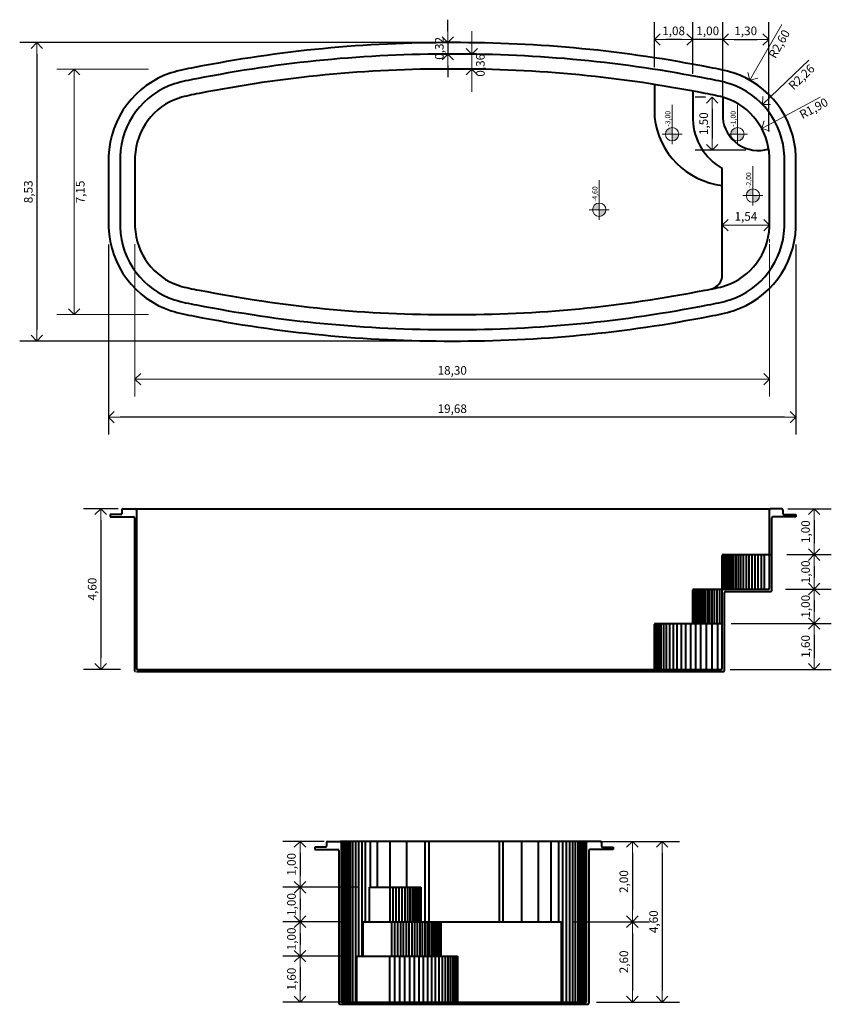
# Model space of a CAD drawing. Units: millimetres. Extents: x 1190.4 to 1224.3, y 326.4 to 335.9.
# Drawn here: x 1206.7 to 1213.8, y 326.4 to 335 of the extents above; entities that cross this region are included whole.
import ezdxf

# ---------------------------------------------------------------- set-up
doc = ezdxf.new("R2010")
doc.units = ezdxf.units.MM
doc.layers.get('Defpoints').update_dxf_attribs({"lineweight": 20})
for name, color, linetype, lineweight in [('cotas', 20, 'Continuous', 20), ('NIVEL', 7, 'Continuous', 20), ('Piscina', 4, 'Continuous', 40)]:
    doc.layers.add(name, color=color, linetype=linetype, lineweight=lineweight)
doc.styles.add('80CL', font='simplex.shx', dxfattribs={"height": 0.075})
doc.dimstyles.new('Leandro', dxfattribs={"dimtxt": 0.12, "dimasz": 0.1, "dimexe": 0.15, "dimexo": 0.15, "dimgap": 0.03, "dimtad": 1, "dimzin": 1, "dimdsep": 46, "dimtxsty": '80CL', "dimblk": 'OPEN90', "dimcen": 0, "dimdle": 0.15, "dimclrd": 1, "dimclre": 1, "dimclrt": 3, "dimadec": 0, "dimazin": 0, "dimtfac": 1, "dimtix": 1, "dimtmove": 2, "dimatfit": 3, "dimldrblk": 'OPEN90', "dimfxl": 1, "dimtolj": 1, "dimtzin": 0, "dimarcsym": 0})

# ---------------------------------------------------------------- blocks, each defined once
blk = doc.blocks.new('_OPEN90')
at = {"color": 0, "linetype": 'ByBlock'}
for p, q in [((0, 0), (-1, 0)), ((-0.5, 0.5), (0, 0)), ((0, 0), (-0.5, -0.5))]:
    blk.add_line(p, q, dxfattribs=at)
blk = doc.blocks.new('*D338')
at = {"layer": 'cotas', "color": 1, "lineweight": -2, "transparency": 16777216}
for p, q in [((1207.503, 333.0435), (1207.503, 331.3883)), ((1213.4982, 333.0435), (1213.4982, 331.3883)), ((1213.3982, 331.5383), (1207.603, 331.5383))]:
    blk.add_line(p, q, dxfattribs=at)
at = {"layer": 'Defpoints', "color": 0, "transparency": 16777216}
for p in [(1207.503, 333.1935), (1213.4982, 333.1935), (1207.503, 331.5383)]:
    blk.add_point(p, dxfattribs=at)
at = {"layer": 'cotas', "color": 1, "lineweight": -2, "transparency": 16777216, "xscale": 0.1, "yscale": 0.1, "zscale": 0.1, "rotation": 180}
blk.add_blockref('_OPEN90', (1207.503, 331.5383), dxfattribs=at)
at = {"layer": 'cotas', "color": 1, "lineweight": -2, "transparency": 16777216, "xscale": 0.1, "yscale": 0.1, "zscale": 0.1}
blk.add_blockref('_OPEN90', (1213.4982, 331.5383), dxfattribs=at)
at = {"layer": 'cotas', "color": 3, "transparency": 16777216, "insert": (1210.5006, 331.6129), "char_height": 0.075, "attachment_point": 5, "style": '80CL'}
blk.add_mtext('\\A1;19,68', dxfattribs=at)
blk = doc.blocks.new('*D339')
at = {"layer": 'cotas', "color": 1, "lineweight": -2, "transparency": 16777216}
for p, q in [((1210.4625, 334.904), (1210.4625, 335.004)), ((1210.3506, 334.804), (1210.3125, 334.804)), ((1210.4625, 334.804), (1210.4625, 334.704)), ((1210.3503, 334.704), (1210.3125, 334.704)), ((1210.4625, 334.604), (1210.4625, 334.504))]:
    blk.add_line(p, q, dxfattribs=at)
at = {"layer": 'Defpoints', "color": 0, "transparency": 16777216}
for p in [(1210.5006, 334.804), (1210.4625, 334.704), (1210.5003, 334.704)]:
    blk.add_point(p, dxfattribs=at)
at = {"layer": 'cotas', "color": 1, "lineweight": -2, "transparency": 16777216, "xscale": 0.1, "yscale": 0.1, "zscale": 0.1}
for p, rotation in [((1210.4625, 334.804), 270), ((1210.4625, 334.704), 90)]:
    blk.add_blockref('_OPEN90', p, dxfattribs=dict(at, rotation=rotation))
at = {"layer": 'cotas', "color": 3, "transparency": 16777216, "insert": (1210.3879, 334.754), "char_height": 0.075, "attachment_point": 5, "rotation": 90, "style": '80CL'}
blk.add_mtext('\\A1;0,32', dxfattribs=at)
blk = doc.blocks.new('*D340')
at = {"layer": 'cotas', "color": 1, "lineweight": -2, "transparency": 16777216}
for p, q in [((1210.3506, 334.804), (1206.7273, 334.804)), ((1206.8773, 334.704), (1206.8773, 332.303)), ((1210.3506, 332.203), (1206.7273, 332.203))]:
    blk.add_line(p, q, dxfattribs=at)
at = {"layer": 'Defpoints', "color": 0, "transparency": 16777216}
for p in [(1210.5006, 334.804), (1206.8773, 332.203), (1210.5006, 332.203)]:
    blk.add_point(p, dxfattribs=at)
at = {"layer": 'cotas', "color": 1, "lineweight": -2, "transparency": 16777216, "xscale": 0.1, "yscale": 0.1, "zscale": 0.1}
for p, rotation in [((1206.8773, 334.804), 90), ((1206.8773, 332.203), 270)]:
    blk.add_blockref('_OPEN90', p, dxfattribs=dict(at, rotation=rotation))
at = {"layer": 'cotas', "color": 3, "transparency": 16777216, "insert": (1206.8027, 333.5035), "char_height": 0.075, "attachment_point": 5, "rotation": 90, "style": '80CL'}
blk.add_mtext('\\A1;8,53', dxfattribs=at)
blk = doc.blocks.new('*D371')
at = {"layer": 'cotas', "color": 1, "lineweight": -2, "transparency": 16777216}
for p, q in [((1213.4282, 330.7407), (1213.8075, 330.7407)), ((1213.6575, 330.6407), (1213.6575, 330.4407)), ((1213.4182, 330.3407), (1213.8075, 330.3407))]:
    blk.add_line(p, q, dxfattribs=at)
at = {"layer": 'Defpoints', "color": 0, "transparency": 16777216}
for p in [(1213.2782, 330.7407), (1213.2682, 330.3407), (1213.6575, 330.3407)]:
    blk.add_point(p, dxfattribs=at)
at = {"layer": 'cotas', "color": 1, "lineweight": -2, "transparency": 16777216, "xscale": 0.1, "yscale": 0.1, "zscale": 0.1}
for p, rotation in [((1213.6575, 330.7407), 90), ((1213.6575, 330.3407), 270)]:
    blk.add_blockref('_OPEN90', p, dxfattribs=dict(at, rotation=rotation))
at = {"layer": 'cotas', "color": 3, "transparency": 16777216, "insert": (1213.5829, 330.5407), "char_height": 0.075, "attachment_point": 5, "rotation": 90, "style": '80CL'}
blk.add_mtext('\\A1;1,00', dxfattribs=at)
blk = doc.blocks.new('*D372')
at = {"layer": 'cotas', "color": 1, "lineweight": -2, "transparency": 16777216}
for p, q in [((1213.4182, 330.3407), (1213.8075, 330.3407)), ((1213.6575, 330.2407), (1213.6575, 330.1407)), ((1213.4082, 330.0407), (1213.8075, 330.0407))]:
    blk.add_line(p, q, dxfattribs=at)
at = {"layer": 'Defpoints', "color": 0, "transparency": 16777216}
for p in [(1213.2682, 330.3407), (1213.2582, 330.0407), (1213.6575, 330.0407)]:
    blk.add_point(p, dxfattribs=at)
at = {"layer": 'cotas', "color": 1, "lineweight": -2, "transparency": 16777216, "xscale": 0.1, "yscale": 0.1, "zscale": 0.1}
for p, rotation in [((1213.6575, 330.3407), 90), ((1213.6575, 330.0407), 270)]:
    blk.add_blockref('_OPEN90', p, dxfattribs=dict(at, rotation=rotation))
at = {"layer": 'cotas', "color": 3, "transparency": 16777216, "insert": (1213.5829, 330.1907), "char_height": 0.075, "attachment_point": 5, "rotation": 90, "style": '80CL'}
blk.add_mtext('\\A1;1,00', dxfattribs=at)
blk = doc.blocks.new('*D373')
at = {"layer": 'cotas', "color": 1, "lineweight": -2, "transparency": 16777216}
for p, q in [((1213.4082, 330.0407), (1213.8075, 330.0407)), ((1213.6575, 329.9407), (1213.6575, 329.8407)), ((1212.9343, 329.7407), (1213.8075, 329.7407))]:
    blk.add_line(p, q, dxfattribs=at)
at = {"layer": 'Defpoints', "color": 0, "transparency": 16777216}
for p in [(1213.2582, 330.0407), (1212.7843, 329.7407), (1213.6575, 329.7407)]:
    blk.add_point(p, dxfattribs=at)
at = {"layer": 'cotas', "color": 1, "lineweight": -2, "transparency": 16777216, "xscale": 0.1, "yscale": 0.1, "zscale": 0.1}
for p, rotation in [((1213.6575, 330.0407), 90), ((1213.6575, 329.7407), 270)]:
    blk.add_blockref('_OPEN90', p, dxfattribs=dict(at, rotation=rotation))
at = {"layer": 'cotas', "color": 3, "transparency": 16777216, "insert": (1213.5829, 329.8907), "char_height": 0.075, "attachment_point": 5, "rotation": 90, "style": '80CL'}
blk.add_mtext('\\A1;1,00', dxfattribs=at)
blk = doc.blocks.new('*D374')
at = {"layer": 'cotas', "color": 1, "lineweight": -2, "transparency": 16777216}
for p, q in [((1212.9343, 329.7407), (1213.8075, 329.7407)), ((1213.6575, 329.6407), (1213.6575, 329.4407)), ((1212.9243, 329.3407), (1213.8075, 329.3407))]:
    blk.add_line(p, q, dxfattribs=at)
at = {"layer": 'Defpoints', "color": 0, "transparency": 16777216}
for p in [(1212.7843, 329.7407), (1212.7743, 329.3407), (1213.6575, 329.3407)]:
    blk.add_point(p, dxfattribs=at)
at = {"layer": 'cotas', "color": 1, "lineweight": -2, "transparency": 16777216, "xscale": 0.1, "yscale": 0.1, "zscale": 0.1}
for p, rotation in [((1213.6575, 329.7407), 90), ((1213.6575, 329.3407), 270)]:
    blk.add_blockref('_OPEN90', p, dxfattribs=dict(at, rotation=rotation))
at = {"layer": 'cotas', "color": 3, "transparency": 16777216, "insert": (1213.5829, 329.5407), "char_height": 0.075, "attachment_point": 5, "rotation": 90, "style": '80CL'}
blk.add_mtext('\\A1;1,60', dxfattribs=at)
blk = doc.blocks.new('*D383')
at = {"layer": 'cotas', "color": 1, "lineweight": -2, "transparency": 16777216}
for p, q in [((1207.5875, 330.7407), (1207.2843, 330.7407)), ((1207.4343, 330.6407), (1207.4343, 329.4407)), ((1207.6075, 329.3407), (1207.2843, 329.3407))]:
    blk.add_line(p, q, dxfattribs=at)
at = {"layer": 'Defpoints', "color": 0, "transparency": 16777216}
for p in [(1207.7375, 330.7407), (1207.4343, 329.3407), (1207.7575, 329.3407)]:
    blk.add_point(p, dxfattribs=at)
at = {"layer": 'cotas', "color": 1, "lineweight": -2, "transparency": 16777216, "xscale": 0.1, "yscale": 0.1, "zscale": 0.1}
for p, rotation in [((1207.4343, 330.7407), 90), ((1207.4343, 329.3407), 270)]:
    blk.add_blockref('_OPEN90', p, dxfattribs=dict(at, rotation=rotation))
at = {"layer": 'cotas', "color": 3, "transparency": 16777216, "insert": (1207.3597, 330.0407), "char_height": 0.075, "attachment_point": 5, "rotation": 90, "style": '80CL'}
blk.add_mtext('\\A1;4,60', dxfattribs=at)
blk = doc.blocks.new('*D386')
at = {"layer": 'cotas', "color": 1, "lineweight": -2, "transparency": 16777216}
for p, q in [((1209.3825, 327.8408), (1209.0228, 327.8408)), ((1209.1728, 327.7408), (1209.1728, 327.5408)), ((1209.6768, 327.4408), (1209.0228, 327.4408))]:
    blk.add_line(p, q, dxfattribs=at)
at = {"layer": 'Defpoints', "color": 0, "transparency": 16777216}
for p in [(1209.5325, 327.8408), (1209.1728, 327.4408), (1209.8268, 327.4408)]:
    blk.add_point(p, dxfattribs=at)
at = {"layer": 'cotas', "color": 1, "lineweight": -2, "transparency": 16777216, "xscale": 0.1, "yscale": 0.1, "zscale": 0.1}
for p, rotation in [((1209.1728, 327.8408), 90), ((1209.1728, 327.4408), 270)]:
    blk.add_blockref('_OPEN90', p, dxfattribs=dict(at, rotation=rotation))
at = {"layer": 'cotas', "color": 3, "transparency": 16777216, "insert": (1209.0981, 327.6408), "char_height": 0.075, "attachment_point": 5, "rotation": 90, "style": '80CL'}
blk.add_mtext('\\A1;1,00', dxfattribs=at)
blk = doc.blocks.new('*D387')
at = {"layer": 'cotas', "color": 1, "lineweight": -2, "transparency": 16777216}
for p, q in [((1209.6768, 327.4408), (1209.0228, 327.4408)), ((1209.1728, 327.3408), (1209.1728, 327.2408)), ((1209.6136, 327.1408), (1209.0228, 327.1408))]:
    blk.add_line(p, q, dxfattribs=at)
at = {"layer": 'Defpoints', "color": 0, "transparency": 16777216}
for p in [(1209.8268, 327.4408), (1209.1728, 327.1408), (1209.7636, 327.1408)]:
    blk.add_point(p, dxfattribs=at)
at = {"layer": 'cotas', "color": 1, "lineweight": -2, "transparency": 16777216, "xscale": 0.1, "yscale": 0.1, "zscale": 0.1}
for p, rotation in [((1209.1728, 327.4408), 90), ((1209.1728, 327.1408), 270)]:
    blk.add_blockref('_OPEN90', p, dxfattribs=dict(at, rotation=rotation))
at = {"layer": 'cotas', "color": 3, "transparency": 16777216, "insert": (1209.0981, 327.2908), "char_height": 0.075, "attachment_point": 5, "rotation": 90, "style": '80CL'}
blk.add_mtext('\\A1;1,00', dxfattribs=at)
blk = doc.blocks.new('*D388')
at = {"layer": 'cotas', "color": 1, "lineweight": -2, "transparency": 16777216}
for p, q in [((1209.6136, 327.1408), (1209.0228, 327.1408)), ((1209.1728, 327.0408), (1209.1728, 326.9408)), ((1209.6136, 326.8408), (1209.0228, 326.8408))]:
    blk.add_line(p, q, dxfattribs=at)
at = {"layer": 'Defpoints', "color": 0, "transparency": 16777216}
for p in [(1209.7636, 327.1408), (1209.1728, 326.8408), (1209.7636, 326.8408)]:
    blk.add_point(p, dxfattribs=at)
at = {"layer": 'cotas', "color": 1, "lineweight": -2, "transparency": 16777216, "xscale": 0.1, "yscale": 0.1, "zscale": 0.1}
for p, rotation in [((1209.1728, 327.1408), 90), ((1209.1728, 326.8408), 270)]:
    blk.add_blockref('_OPEN90', p, dxfattribs=dict(at, rotation=rotation))
at = {"layer": 'cotas', "color": 3, "transparency": 16777216, "insert": (1209.0981, 326.9908), "char_height": 0.075, "attachment_point": 5, "rotation": 90, "style": '80CL'}
blk.add_mtext('\\A1;1,00', dxfattribs=at)
blk = doc.blocks.new('*D389')
at = {"layer": 'cotas', "color": 1, "lineweight": -2, "transparency": 16777216}
for p, q in [((1209.6136, 326.8408), (1209.0228, 326.8408)), ((1209.1728, 326.7408), (1209.1728, 326.5408)), ((1209.5449, 326.4408), (1209.0228, 326.4408))]:
    blk.add_line(p, q, dxfattribs=at)
at = {"layer": 'Defpoints', "color": 0, "transparency": 16777216}
for p in [(1209.7636, 326.8408), (1209.1728, 326.4408), (1209.6949, 326.4408)]:
    blk.add_point(p, dxfattribs=at)
at = {"layer": 'cotas', "color": 1, "lineweight": -2, "transparency": 16777216, "xscale": 0.1, "yscale": 0.1, "zscale": 0.1}
for p, rotation in [((1209.1728, 326.8408), 90), ((1209.1728, 326.4408), 270)]:
    blk.add_blockref('_OPEN90', p, dxfattribs=dict(at, rotation=rotation))
at = {"layer": 'cotas', "color": 3, "transparency": 16777216, "insert": (1209.0981, 326.6408), "char_height": 0.075, "attachment_point": 5, "rotation": 90, "style": '80CL'}
blk.add_mtext('\\A1;1,60', dxfattribs=at)
blk = doc.blocks.new('*D399')
at = {"layer": 'cotas', "color": 1, "lineweight": -2, "transparency": 16777216}
for p, q in [((1211.8883, 327.8408), (1212.222, 327.8408)), ((1212.072, 327.7408), (1212.072, 327.2408)), ((1211.5606, 327.1408), (1212.222, 327.1408))]:
    blk.add_line(p, q, dxfattribs=at)
at = {"layer": 'Defpoints', "color": 0, "transparency": 16777216}
for p in [(1211.7383, 327.8408), (1211.4106, 327.1408), (1212.072, 327.1408)]:
    blk.add_point(p, dxfattribs=at)
at = {"layer": 'cotas', "color": 1, "lineweight": -2, "transparency": 16777216, "xscale": 0.1, "yscale": 0.1, "zscale": 0.1}
for p, rotation in [((1212.072, 327.8408), 90), ((1212.072, 327.1408), 270)]:
    blk.add_blockref('_OPEN90', p, dxfattribs=dict(at, rotation=rotation))
at = {"layer": 'cotas', "color": 3, "transparency": 16777216, "insert": (1211.9973, 327.4908), "char_height": 0.075, "attachment_point": 5, "rotation": 90, "style": '80CL'}
blk.add_mtext('\\A1;2,00', dxfattribs=at)
blk = doc.blocks.new('*D400')
at = {"layer": 'cotas', "color": 1, "lineweight": -2, "transparency": 16777216}
for p, q in [((1211.5606, 327.1408), (1212.222, 327.1408)), ((1212.072, 327.0408), (1212.072, 326.5408)), ((1211.7881, 326.4408), (1212.222, 326.4408))]:
    blk.add_line(p, q, dxfattribs=at)
at = {"layer": 'Defpoints', "color": 0, "transparency": 16777216}
for p in [(1211.4106, 327.1408), (1211.6381, 326.4408), (1212.072, 326.4408)]:
    blk.add_point(p, dxfattribs=at)
at = {"layer": 'cotas', "color": 1, "lineweight": -2, "transparency": 16777216, "xscale": 0.1, "yscale": 0.1, "zscale": 0.1}
for p, rotation in [((1212.072, 327.1408), 90), ((1212.072, 326.4408), 270)]:
    blk.add_blockref('_OPEN90', p, dxfattribs=dict(at, rotation=rotation))
at = {"layer": 'cotas', "color": 3, "transparency": 16777216, "insert": (1211.9973, 326.7908), "char_height": 0.075, "attachment_point": 5, "rotation": 90, "style": '80CL'}
blk.add_mtext('\\A1;2,60', dxfattribs=at)
blk = doc.blocks.new('*D398')
at = {"layer": 'cotas', "color": 1, "lineweight": -2, "transparency": 16777216}
for p, q in [((1211.7597, 327.8408), (1212.4819, 327.8408)), ((1212.3319, 327.7408), (1212.3319, 326.5408)), ((1211.7597, 326.4408), (1212.4819, 326.4408))]:
    blk.add_line(p, q, dxfattribs=at)
at = {"layer": 'Defpoints', "color": 0, "transparency": 16777216}
for p in [(1211.6097, 327.8408), (1211.6097, 326.4408), (1212.3319, 326.4408)]:
    blk.add_point(p, dxfattribs=at)
at = {"layer": 'cotas', "color": 1, "lineweight": -2, "transparency": 16777216, "xscale": 0.1, "yscale": 0.1, "zscale": 0.1}
for p, rotation in [((1212.3319, 327.8408), 90), ((1212.3319, 326.4408), 270)]:
    blk.add_blockref('_OPEN90', p, dxfattribs=dict(at, rotation=rotation))
at = {"layer": 'cotas', "color": 3, "transparency": 16777216, "insert": (1212.2573, 327.1408), "char_height": 0.075, "attachment_point": 5, "rotation": 90, "style": '80CL'}
blk.add_mtext('\\A1;4,60', dxfattribs=at)
blk = doc.blocks.new('*D418')
at = {"layer": 'cotas', "color": 1, "lineweight": -2, "transparency": 16777216}
for p, q in [((1212.8605, 334.2458), (1212.8605, 334.9821)), ((1213.2612, 334.0284), (1213.2612, 334.9821)), ((1212.9605, 334.8321), (1213.1612, 334.8321))]:
    blk.add_line(p, q, dxfattribs=at)
at = {"layer": 'Defpoints', "color": 0, "transparency": 16777216}
for p in [(1213.2612, 334.8321), (1212.8605, 334.0958), (1213.2612, 333.8784)]:
    blk.add_point(p, dxfattribs=at)
at = {"layer": 'cotas', "color": 1, "lineweight": -2, "transparency": 16777216, "xscale": 0.1, "yscale": 0.1, "zscale": 0.1, "rotation": 180}
blk.add_blockref('_OPEN90', (1212.8605, 334.8321), dxfattribs=at)
at = {"layer": 'cotas', "color": 1, "lineweight": -2, "transparency": 16777216, "xscale": 0.1, "yscale": 0.1, "zscale": 0.1}
blk.add_blockref('_OPEN90', (1213.2612, 334.8321), dxfattribs=at)
at = {"layer": 'cotas', "color": 3, "transparency": 16777216, "insert": (1213.0608, 334.9067), "char_height": 0.075, "attachment_point": 5, "style": '80CL'}
blk.add_mtext('\\A1;1,30', dxfattribs=at)
blk = doc.blocks.new('*D416')
at = {"layer": 'cotas', "color": 1, "lineweight": -2, "transparency": 16777216}
for p, q in [((1212.5985, 334.5317), (1212.5985, 334.9821)), ((1212.8605, 334.4778), (1212.8605, 334.9821)), ((1212.4985, 334.8321), (1212.3985, 334.8321)), ((1212.8605, 334.8321), (1212.5985, 334.8321)), ((1212.9605, 334.8321), (1213.0605, 334.8321))]:
    blk.add_line(p, q, dxfattribs=at)
at = {"layer": 'Defpoints', "color": 0, "transparency": 16777216}
for p in [(1212.5985, 334.8321), (1212.5985, 334.3817), (1212.8605, 334.3278)]:
    blk.add_point(p, dxfattribs=at)
at = {"layer": 'cotas', "color": 1, "lineweight": -2, "transparency": 16777216, "xscale": 0.1, "yscale": 0.1, "zscale": 0.1}
blk.add_blockref('_OPEN90', (1212.5985, 334.8321), dxfattribs=at)
at = {"layer": 'cotas', "color": 1, "lineweight": -2, "transparency": 16777216, "xscale": 0.1, "yscale": 0.1, "zscale": 0.1, "rotation": 180}
blk.add_blockref('_OPEN90', (1212.8605, 334.8321), dxfattribs=at)
at = {"layer": 'cotas', "color": 3, "transparency": 16777216, "insert": (1212.7295, 334.9067), "char_height": 0.075, "attachment_point": 5, "style": '80CL'}
blk.add_mtext('\\A1;1,00', dxfattribs=at)
blk = doc.blocks.new('*D417')
at = {"layer": 'cotas', "color": 1, "lineweight": -2, "transparency": 16777216}
for p, q in [((1212.265, 334.5893), (1212.265, 334.9821)), ((1212.5985, 334.5317), (1212.5985, 334.9821)), ((1212.4985, 334.8321), (1212.365, 334.8321))]:
    blk.add_line(p, q, dxfattribs=at)
at = {"layer": 'Defpoints', "color": 0, "transparency": 16777216}
for p in [(1212.265, 334.8321), (1212.265, 334.4393), (1212.5985, 334.3817)]:
    blk.add_point(p, dxfattribs=at)
at = {"layer": 'cotas', "color": 1, "lineweight": -2, "transparency": 16777216, "xscale": 0.1, "yscale": 0.1, "zscale": 0.1, "rotation": 180}
blk.add_blockref('_OPEN90', (1212.265, 334.8321), dxfattribs=at)
at = {"layer": 'cotas', "color": 1, "lineweight": -2, "transparency": 16777216, "xscale": 0.1, "yscale": 0.1, "zscale": 0.1}
blk.add_blockref('_OPEN90', (1212.5985, 334.8321), dxfattribs=at)
at = {"layer": 'cotas', "color": 3, "transparency": 16777216, "insert": (1212.4318, 334.9067), "char_height": 0.075, "attachment_point": 5, "style": '80CL'}
blk.add_mtext('\\A1;1,08', dxfattribs=at)
blk = doc.blocks.new('*D415')
at = {"layer": 'cotas', "color": 1, "lineweight": -2, "transparency": 16777216}
for p, q in [((1212.7105, 334.3278), (1212.6186, 334.3278)), ((1212.7686, 334.2278), (1212.7686, 333.9671)), ((1213.0606, 333.8671), (1212.6186, 333.8671))]:
    blk.add_line(p, q, dxfattribs=at)
at = {"layer": 'Defpoints', "color": 0, "transparency": 16777216}
for p in [(1212.8605, 334.3278), (1212.7686, 333.8671), (1213.2106, 333.8671)]:
    blk.add_point(p, dxfattribs=at)
at = {"layer": 'cotas', "color": 1, "lineweight": -2, "transparency": 16777216, "xscale": 0.1, "yscale": 0.1, "zscale": 0.1}
for p, rotation in [((1212.7686, 334.3278), 90), ((1212.7686, 333.8671), 270)]:
    blk.add_blockref('_OPEN90', p, dxfattribs=dict(at, rotation=rotation))
at = {"layer": 'cotas', "color": 3, "transparency": 16777216, "insert": (1212.694, 334.0975), "char_height": 0.075, "attachment_point": 5, "rotation": 90, "style": '80CL'}
blk.add_mtext('\\A1;1,50', dxfattribs=at)

msp = doc.modelspace()

# ---------------------------------------------------------------- hatches: boundary and pattern name
at = {"layer": 'NIVEL'}
h = msp.add_hatch(color=256, dxfattribs=at)
h.paths.add_polyline_path([(1212.3601, 334.0056), (1212.4186, 334.0056), (1212.4186, 334.064, 0.414214)])
h.paths.add_polyline_path([(1212.4186, 334.0056), (1212.4186, 333.9472, 0.414214), (1212.477, 334.0056)])
h = msp.add_hatch(color=256, dxfattribs=at)
h.paths.add_polyline_path([(1212.9301, 334.0056), (1212.9885, 334.0056), (1212.9885, 334.064, 0.414214)])
h.paths.add_polyline_path([(1212.9885, 334.0056), (1212.9885, 333.9472, 0.414214), (1213.047, 334.0056)])
h = msp.add_hatch(color=256, dxfattribs=at)
h.paths.add_polyline_path([(1213.0652, 333.4706), (1213.1237, 333.4706), (1213.1237, 333.529, 0.414214)])
h.paths.add_polyline_path([(1213.1237, 333.4706), (1213.1237, 333.4122, 0.414214), (1213.1821, 333.4706)])
h = msp.add_hatch(color=256, dxfattribs=at)
h.paths.add_polyline_path([(1211.7246, 333.3476), (1211.7831, 333.3476), (1211.7831, 333.4061, 0.414214)])
h.paths.add_polyline_path([(1211.7831, 333.3476), (1211.7831, 333.2892, 0.414214), (1211.8415, 333.3476)])

# ---------------------------------------------------------------- linework, layer by layer
at = {"layer": 'cotas', "color": 1}
for p, q in [((1213.3747, 334.9629), (1213.1472, 334.5632)), ((1210.671, 334.804), (1210.671, 334.904)), ((1210.6506, 334.704), (1210.821, 334.704)), ((1210.671, 334.704), (1210.671, 334.574)), ((1213.6127, 334.6514), (1213.2797, 334.334)), ((1207.8506, 334.574), (1207.0528, 334.574)), ((1210.651, 334.574), (1210.821, 334.574)), ((1207.2028, 334.474), (1207.2028, 332.533)), ((1210.671, 334.474), (1210.671, 334.374)), ((1213.7095, 334.3301), (1213.2887, 334.1024)), ((1212.9567, 333.212), (1213.1682, 333.212)), ((1207.733, 333.0477), (1207.733, 331.7196)), ((1212.8567, 333.092), (1212.8567, 333.062)), ((1213.2682, 333.092), (1213.2682, 333.062)), ((1213.2682, 333.0477), (1213.2682, 331.7196)), ((1207.8506, 332.433), (1207.0528, 332.433)), ((1213.1682, 331.8696), (1207.833, 331.8696))]:
    msp.add_line(p, q, dxfattribs=at)
at = {"layer": 'NIVEL'}
for p, q in [((1212.4186, 334.0933), (1212.4186, 334.2631)), ((1212.9885, 334.0933), (1212.9885, 334.2631)), ((1212.4186, 334.0056), (1212.4186, 334.0933)), ((1212.9885, 334.0056), (1212.9885, 334.0933)), ((1212.4186, 334.0056), (1212.3309, 334.0056)), ((1212.4186, 334.0056), (1212.5062, 334.0056)), ((1212.4186, 334.0056), (1212.4186, 333.9179)), ((1212.9885, 334.0056), (1212.9009, 334.0056)), ((1212.9885, 334.0056), (1213.0762, 334.0056)), ((1212.9885, 334.0056), (1212.9885, 333.9179)), ((1213.1237, 333.5583), (1213.1237, 333.7281)), ((1211.7831, 333.4353), (1211.7831, 333.6051)), ((1213.1237, 333.4706), (1213.1237, 333.5583)), ((1213.1237, 333.4706), (1213.036, 333.4706)), ((1213.1237, 333.4706), (1213.2113, 333.4706)), ((1213.1237, 333.4706), (1213.1237, 333.3829)), ((1211.7831, 333.3476), (1211.7831, 333.4353)), ((1211.7831, 333.3476), (1211.6954, 333.3476)), ((1211.7831, 333.3476), (1211.8707, 333.3476)), ((1211.7831, 333.3476), (1211.7831, 333.26))]:
    msp.add_line(p, q, dxfattribs=at)
for centre in [(1212.4186, 334.0056), (1212.9885, 334.0056), (1213.1237, 333.4706), (1211.7831, 333.3476)]:
    msp.add_circle(centre, 0.0584, dxfattribs=at)
at = {"layer": 'Piscina'}
for p, q in [((1212.8567, 332.7785), (1212.8567, 333.7056)), ((1207.6177, 330.7307), (1207.6177, 330.7007)), ((1207.6277, 330.7407), (1207.7377, 330.7407)), ((1207.7377, 330.7407), (1213.2782, 330.7407)), ((1207.7477, 330.7307), (1207.7477, 329.3507)), ((1213.2682, 330.0507), (1213.2682, 330.7307)), ((1213.3735, 330.7407), (1213.2782, 330.7407)), ((1213.3835, 330.7307), (1213.3835, 330.7007)), ((1207.6077, 330.6907), (1207.5175, 330.6907)), ((1207.5175, 330.6907), (1207.5175, 330.6707)), ((1207.5177, 330.6707), (1207.7177, 330.6707)), ((1207.7277, 330.6607), (1207.7277, 329.3307)), ((1213.2882, 330.0307), (1213.2882, 330.6607)), ((1213.4982, 330.6707), (1213.2982, 330.6707)), ((1213.3935, 330.6907), (1213.4982, 330.6907)), ((1213.4982, 330.6907), (1213.4982, 330.6707)), ((1212.8567, 330.0407), (1212.8567, 330.3307)), ((1212.8599, 330.338), (1212.8599, 330.0407)), ((1212.8652, 330.3405), (1212.8652, 330.0405)), ((1212.8667, 330.3407), (1213.283, 330.3407)), ((1212.8724, 330.3407), (1212.8724, 330.0407)), ((1212.8815, 330.3407), (1212.8815, 330.0407)), ((1212.8926, 330.3407), (1212.8926, 330.0407)), ((1212.9054, 330.3407), (1212.9054, 330.0407)), ((1212.92, 330.3407), (1212.92, 330.0407)), ((1212.9363, 330.3407), (1212.9363, 330.0407)), ((1212.9541, 330.3407), (1212.9541, 330.0407)), ((1212.9735, 330.3407), (1212.9735, 330.0407)), ((1212.9942, 330.3407), (1212.9942, 330.0407)), ((1213.0162, 330.3407), (1213.0162, 330.0407)), ((1213.0393, 330.3407), (1213.0393, 330.0407)), ((1213.0634, 330.3407), (1213.0634, 330.0407)), ((1213.0884, 330.3407), (1213.0884, 330.0407)), ((1213.1142, 330.3407), (1213.1142, 330.0407)), ((1213.1405, 330.3407), (1213.1405, 330.0407)), ((1213.1673, 330.3407), (1213.1673, 330.0407)), ((1213.1944, 330.3407), (1213.1944, 330.0407)), ((1213.2217, 330.3407), (1213.2217, 330.0407)), ((1212.5985, 329.7407), (1212.5985, 330.0307)), ((1212.603, 330.039), (1212.603, 329.7407)), ((1212.603, 330.039), (1212.603, 329.7407)), ((1212.6077, 330.0407), (1212.6077, 329.7407)), ((1212.6077, 330.0407), (1212.6077, 329.7407)), ((1212.6085, 330.0407), (1212.8683, 330.0407)), ((1212.6141, 330.0407), (1212.6141, 329.7407)), ((1212.6141, 330.0407), (1212.6141, 329.7407)), ((1212.6207, 330.0407), (1212.6207, 329.7407)), ((1212.6289, 330.0407), (1212.6289, 329.7407)), ((1212.6386, 330.0407), (1212.6386, 329.7407)), ((1212.6497, 330.0407), (1212.6497, 329.7407)), ((1212.6622, 330.0407), (1212.6622, 329.7407)), ((1212.6761, 330.0407), (1212.6761, 329.7407)), ((1212.6914, 330.0407), (1212.6914, 329.7407)), ((1212.7081, 330.0407), (1212.7081, 329.7407)), ((1212.726, 330.0407), (1212.726, 329.7407)), ((1212.7451, 330.0407), (1212.7451, 329.7407)), ((1212.7655, 330.0407), (1212.7655, 329.7407)), ((1212.7869, 330.0407), (1212.7869, 329.7407)), ((1212.8095, 330.0407), (1212.8095, 329.7407)), ((1212.8331, 330.0407), (1212.8331, 329.7407)), ((1212.8567, 329.3507), (1212.8567, 330.0307)), ((1212.8667, 330.0407), (1213.2582, 330.0407)), ((1212.8767, 329.3307), (1212.8767, 330.0107)), ((1212.8867, 330.0207), (1213.2782, 330.0207)), ((1212.265, 329.3407), (1212.265, 329.7307)), ((1212.275, 329.7407), (1212.8567, 329.7407)), ((1212.2772, 329.7407), (1212.2772, 329.3407)), ((1212.2885, 329.7407), (1212.2885, 329.3407)), ((1212.3033, 329.7407), (1212.3033, 329.3407)), ((1212.3215, 329.7407), (1212.3215, 329.3407)), ((1212.3431, 329.7407), (1212.3431, 329.3407)), ((1212.3679, 329.7407), (1212.3679, 329.3407)), ((1212.3959, 329.7407), (1212.3959, 329.3407)), ((1212.4269, 329.7407), (1212.4269, 329.3407)), ((1212.4608, 329.7407), (1212.4608, 329.3407)), ((1212.4974, 329.7407), (1212.4974, 329.3407)), ((1212.5365, 329.7407), (1212.5365, 329.3407)), ((1212.5781, 329.7407), (1212.5781, 329.3407)), ((1212.6218, 329.7407), (1212.6218, 329.3407)), ((1212.6675, 329.7407), (1212.6675, 329.3407)), ((1212.715, 329.7407), (1212.715, 329.3407)), ((1212.7641, 329.7407), (1212.7641, 329.3407)), ((1212.8146, 329.7407), (1212.8146, 329.3407)), ((1207.7577, 329.3407), (1212.8467, 329.3407)), ((1207.7477, 329.3207), (1212.8667, 329.3207)), ((1209.4025, 327.8308), (1209.4025, 327.8008)), ((1209.4125, 327.8408), (1209.5226, 327.8408)), ((1211.6833, 327.8408), (1209.5226, 327.8408)), ((1209.5325, 327.8408), (1209.5325, 326.4508)), ((1209.5423, 327.8408), (1209.5423, 326.4408)), ((1209.5507, 327.8408), (1209.5507, 326.4408)), ((1209.5617, 327.8408), (1209.5617, 326.4408)), ((1209.5754, 327.8408), (1209.5754, 326.4408)), ((1209.5915, 327.8408), (1209.5915, 326.4408)), ((1209.6102, 327.8408), (1209.6102, 326.4408)), ((1209.6315, 327.8408), (1209.6315, 326.4408)), ((1209.6554, 327.8408), (1209.6554, 326.4408)), ((1209.6817, 327.8408), (1209.6817, 326.8408)), ((1209.7107, 327.8408), (1209.7107, 326.8408)), ((1209.7421, 327.8408), (1209.7421, 327.1408)), ((1209.7851, 327.8408), (1209.7851, 327.4408)), ((1209.8453, 327.8408), (1209.8453, 327.4408)), ((1209.9566, 327.8408), (1209.9566, 327.4408)), ((1210.1005, 327.8408), (1210.1005, 327.4408)), ((1210.2641, 327.1408), (1210.2641, 327.8408)), ((1210.297, 327.8408), (1210.297, 327.1408)), ((1210.9086, 327.8408), (1210.9086, 327.1408)), ((1210.9416, 327.8408), (1210.9416, 327.1408)), ((1211.1051, 327.8408), (1211.1051, 327.1408)), ((1211.249, 327.8408), (1211.249, 327.1408)), ((1211.3604, 327.8408), (1211.3604, 327.1408)), ((1211.4286, 327.8408), (1211.4286, 327.1408)), ((1211.4635, 327.8408), (1211.4635, 326.4408)), ((1211.495, 327.8408), (1211.495, 326.4408)), ((1211.5239, 327.8408), (1211.5239, 326.4408)), ((1211.5503, 327.8408), (1211.5503, 326.4408)), ((1211.5741, 327.8408), (1211.5741, 326.4408)), ((1211.5954, 327.8408), (1211.5954, 326.4408)), ((1211.6141, 327.8408), (1211.6141, 326.4408)), ((1211.6303, 327.8408), (1211.6303, 326.4408)), ((1211.6439, 327.8408), (1211.6439, 326.4408)), ((1211.6549, 327.8408), (1211.6549, 326.4408)), ((1211.6634, 327.8408), (1211.6634, 326.4408)), ((1211.6693, 327.8408), (1211.6693, 326.4428)), ((1211.6733, 326.4508), (1211.6733, 327.8308)), ((1211.7933, 327.8408), (1211.6833, 327.8408)), ((1211.8033, 327.8308), (1211.8033, 327.8008)), ((1209.3925, 327.7908), (1209.3025, 327.7908)), ((1209.3025, 327.7908), (1209.3025, 327.7708)), ((1209.3025, 327.7708), (1209.5026, 327.7708)), ((1209.5126, 327.7608), (1209.5126, 326.4308)), ((1211.6933, 327.7608), (1211.6933, 326.4308)), ((1211.9033, 327.7708), (1211.7033, 327.7708)), ((1211.8133, 327.7908), (1211.9033, 327.7908)), ((1211.9033, 327.7908), (1211.9033, 327.7708)), ((1209.7785, 327.1408), (1209.7785, 327.4408)), ((1209.7785, 327.4408), (1210.2279, 327.4408)), ((1209.9581, 327.1408), (1209.9581, 327.4408)), ((1209.9856, 327.1408), (1209.9856, 327.4408)), ((1210.0127, 327.1408), (1210.0127, 327.4408)), ((1210.0391, 327.1408), (1210.0391, 327.4408)), ((1210.0647, 327.1408), (1210.0647, 327.4408)), ((1210.0892, 327.1408), (1210.0892, 327.4408)), ((1210.1124, 327.1408), (1210.1124, 327.4408)), ((1210.1343, 327.1408), (1210.1343, 327.4408)), ((1210.1545, 327.1408), (1210.1545, 327.4408)), ((1210.1729, 327.1408), (1210.1729, 327.4408)), ((1210.1894, 327.1408), (1210.1894, 327.4408)), ((1210.2038, 327.1408), (1210.2038, 327.4408)), ((1210.2161, 327.1408), (1210.2161, 327.4408)), ((1210.226, 327.1408), (1210.226, 327.4408)), ((1210.2279, 327.4408), (1210.2279, 327.1408)), ((1209.7246, 326.8408), (1209.7246, 327.1408)), ((1209.7246, 327.1408), (1210.3269, 327.1408)), ((1209.9734, 326.8408), (1209.9734, 327.1408)), ((1209.9994, 326.8408), (1209.9994, 327.1408)), ((1210.0252, 326.8408), (1210.0252, 327.1408)), ((1210.0509, 326.8408), (1210.0509, 327.1408)), ((1210.0763, 326.8408), (1210.0763, 327.1408)), ((1210.1014, 326.8408), (1210.1014, 327.1408)), ((1210.1261, 326.8408), (1210.1261, 327.1408)), ((1210.1504, 326.8408), (1210.1504, 327.1408)), ((1210.1742, 326.8408), (1210.1742, 327.1408)), ((1210.1975, 326.8408), (1210.1975, 327.1408)), ((1210.2201, 326.8408), (1210.2201, 327.1408)), ((1210.242, 326.8408), (1210.242, 327.1408)), ((1210.2632, 326.8408), (1210.2632, 327.1408)), ((1210.2837, 326.8408), (1210.2837, 327.1408)), ((1210.3033, 326.8408), (1210.3033, 327.1408)), ((1210.322, 326.8408), (1210.322, 327.1408)), ((1210.3269, 327.1408), (1211.45, 327.1408)), ((1210.3398, 326.8408), (1210.3398, 327.1408)), ((1210.3566, 326.8408), (1210.3566, 327.1408)), ((1210.3724, 326.8408), (1210.3724, 327.1408)), ((1210.3871, 326.8408), (1210.3871, 327.1408)), ((1210.4007, 327.1408), (1210.4007, 326.8408)), ((1211.45, 327.1408), (1211.45, 326.4408)), ((1209.6671, 326.4408), (1209.6671, 326.8408)), ((1209.6671, 326.8408), (1210.5468, 326.8408)), ((1209.9521, 326.8408), (1209.9521, 326.4408)), ((1209.9969, 326.8408), (1209.9969, 326.4408)), ((1210.0411, 326.8408), (1210.0411, 326.4408)), ((1210.0847, 326.8408), (1210.0847, 326.4408)), ((1210.1273, 326.8408), (1210.1273, 326.4408)), ((1210.1687, 326.8408), (1210.1687, 326.4408)), ((1210.2089, 326.8408), (1210.2089, 326.4408)), ((1210.2475, 326.8408), (1210.2475, 326.4408)), ((1210.2845, 326.8408), (1210.2845, 326.4408)), ((1210.3196, 326.8408), (1210.3196, 326.4408)), ((1210.3528, 326.8408), (1210.3528, 326.4408)), ((1210.3838, 326.8408), (1210.3838, 326.4408)), ((1210.4125, 326.8408), (1210.4125, 326.4408)), ((1210.4388, 326.8408), (1210.4388, 326.4408)), ((1210.4626, 326.8408), (1210.4626, 326.4408)), ((1210.4837, 326.8408), (1210.4837, 326.4408)), ((1210.5021, 326.8408), (1210.5021, 326.4408)), ((1210.5177, 326.8408), (1210.5177, 326.4408)), ((1210.5304, 326.8408), (1210.5304, 326.4408)), ((1210.5401, 326.8408), (1210.5401, 326.4408)), ((1210.5468, 326.8408), (1210.5468, 326.4408)), ((1209.5226, 326.4208), (1211.6833, 326.4208)), ((1209.5425, 326.4408), (1211.6633, 326.4408))]:
    msp.add_line(p, q, dxfattribs=at)
for points in [[(1210.5006, 334.804, 0.049744), (1208.253, 334.587, 0.034116), (1208.049, 334.5407, 0.314924), (1207.503, 333.8135), (1207.503, 333.1935), (1207.503, 333.1935, 0.314924), (1208.049, 332.4663, 0.034116), (1208.253, 332.42, 0.049744), (1210.5006, 332.203, 0.049744), (1212.7482, 332.42, 0.034116), (1212.9522, 332.4663, 0.314924), (1213.4982, 333.1935), (1213.4982, 333.1935), (1213.4982, 333.8135, 0.314924), (1212.9522, 334.5407, 0.034116), (1212.7482, 334.587, 0.049744)], [(1210.5006, 334.704, 0.049797), (1208.2704, 334.4885, 0.034242), (1208.0789, 334.4453, 0.313787), (1207.603, 333.8118), (1207.603, 333.3035), (1207.603, 333.1953, 0.313787), (1208.0789, 332.5617, 0.034242), (1208.2704, 332.5185, 0.049797), (1210.5006, 332.303, 0.049797), (1212.7308, 332.5185, 0.034242), (1212.9223, 332.5617, 0.313787), (1213.3982, 333.1953), (1213.3982, 333.3035), (1213.3982, 333.8118, 0.313787), (1212.9223, 334.4453, 0.034242), (1212.7308, 334.4885, 0.049797)], [(1210.5006, 334.574, 0.049869), (1208.2929, 334.3605, 0.034401), (1208.118, 334.3213, 0.311846), (1207.733, 333.8093), (1207.733, 333.1977), (1207.733, 333.1977, 0.311846), (1208.118, 332.6858, 0.034401), (1208.2929, 332.6466, 0.049869), (1210.5006, 332.433, 0.049869), (1212.7083, 332.6466, 0.034401), (1212.8832, 332.6858, 0.311846), (1213.2682, 333.1977), (1213.2682, 333.3035), (1213.2682, 333.8093, 0.311846), (1212.8832, 334.3213, 0.034401), (1212.7083, 334.3605, 0.049869)]]:
    msp.add_lwpolyline(points, format="xyb", close=True, dxfattribs=at)
for points in [[(1212.265, 334.4393), (1212.265, 334.1542)], [(1212.5985, 334.3817), (1212.5985, 334.1329)], [(1212.8605, 334.3278), (1212.8605, 334.1482)]]:
    msp.add_lwpolyline(points, dxfattribs=at)
for centre, radius, start, end in [((1212.9348, 334.2289), 0.6739, 186.36003, 263.34896), ((1213.1687, 334.1734), 0.3092, 184.6723, 287.4132), ((1213.1178, 334.1548), 0.5196, 182.409, 239.83121), ((1212.7253, 332.7832), 0.1315, 285.19414, 357.94119), ((1207.6277, 330.7307), 0.01, 90, 180), ((1207.7377, 330.7307), 0.01, 0, 90), ((1213.2782, 330.7307), 0.01, 90, 180), ((1213.3735, 330.7307), 0.01, 0, 90), ((1207.6077, 330.7007), 0.01, 270, 0), ((1207.7177, 330.6607), 0.01, 0, 90), ((1213.2982, 330.6607), 0.01, 90, 180), ((1213.3935, 330.7007), 0.01, 180, 270), ((1212.8667, 330.3307), 0.01, 90, 180), ((1212.6085, 330.0307), 0.01, 90, 180), ((1212.8667, 330.0307), 0.01, 90, 180), ((1213.2582, 330.0507), 0.01, 270, 0), ((1213.2782, 330.0307), 0.01, 270, 0), ((1212.8867, 330.0107), 0.01, 90, 180), ((1212.275, 329.7307), 0.01, 90, 180), ((1207.7577, 329.3507), 0.01, 180, 270), ((1212.8467, 329.3507), 0.01, 270, 0), ((1207.7377, 329.3307), 0.01, 180, 270), ((1212.8667, 329.3307), 0.01, 270, 0), ((1209.3925, 327.8008), 0.01, 270, 0), ((1209.4125, 327.8308), 0.01, 90, 180), ((1209.5226, 327.8308), 0.01, 0, 90), ((1211.6833, 327.8308), 0.01, 90, 180), ((1211.7933, 327.8308), 0.01, 0, 90), ((1211.8133, 327.8008), 0.01, 180, 270), ((1209.5026, 327.7608), 0.01, 0, 90), ((1211.7033, 327.7608), 0.01, 90, 180), ((1209.5226, 326.4308), 0.01, 180, 270), ((1209.5425, 326.4508), 0.01, 180, 270), ((1211.6633, 326.4508), 0.01, 270, 0), ((1211.6833, 326.4308), 0.01, 270, 0)]:
    msp.add_arc(centre, radius, start, end, dxfattribs=at)

# ---------------------------------------------------------------- block references
at = {"layer": 'cotas', "color": 1}
for p, xscale, yscale, zscale, rotation in [((1210.671, 334.704), 0.1, 0.1, 0.1, 270), ((1213.0977, 334.4763), 0.09999999999999955, 0.09999999999999955, 0.09999999999999955, 240.3525508949467), ((1207.2028, 334.574), 0.1, 0.1, 0.1, 89.99999999999999), ((1210.671, 334.574), 0.1, 0.1, 0.1, 89.99999999999999), ((1213.2073, 334.2651), 0.1000000000000002, 0.1000000000000002, 0.1000000000000002, 223.6193667906206), ((1213.2008, 334.0549), 0.1000000000000002, 0.1000000000000002, 0.1000000000000002, 208.4119376600654), ((1212.8567, 333.212), 0.1, 0.1, 0.1, 180), ((1207.2028, 332.433), 0.1, 0.1, 0.1, 270), ((1207.733, 331.8696), 0.1, 0.1, 0.1, 180)]:
    msp.add_blockref('_OPEN90', p, dxfattribs=dict(at, xscale=xscale, yscale=yscale, zscale=zscale, rotation=rotation))
at = {"layer": 'cotas', "color": 1, "xscale": 0.1, "yscale": 0.1, "zscale": 0.1}
for p in [(1213.2682, 333.212), (1213.2682, 331.8696)]:
    msp.add_blockref('_OPEN90', p, dxfattribs=at)

# ---------------------------------------------------------------- texts
at = {"color": 3, "style": '80CL'}
for s, p in [('-3,00', (1212.4031, 334.072)), ('-1,00', (1212.973, 334.072)), ('-2,00', (1213.1082, 333.537)), ('-4,60', (1211.7676, 333.414))]:
    msp.add_text(s, height=0.04383, rotation=90, dxfattribs=at).set_placement(p)
at = {"layer": 'cotas', "color": 3, "char_height": 0.075, "attachment_point": 5, "style": '80CL'}
for s, insert, rotation in [('\\A1;R2,60', (1213.3526, 334.7928), 60.35255), ('0,36', (1210.7557, 334.6068), 90), ('\\A1;R2,26', (1213.5476, 334.5045), 43.61937), ('\\A1;R1,90', (1213.6542, 334.2313), 28.41194), ('7,15', (1207.2651, 333.502), 90)]:
    msp.add_mtext(s, dxfattribs=dict(at, insert=insert, rotation=rotation))
for s, insert in [('1,54', (1213.0625, 333.2795)), ('18,30', (1210.5006, 331.9371))]:
    msp.add_mtext(s, dxfattribs=dict(at, insert=insert))

# ---------------------------------------------------------------- dimensions: what is measured, and where the dimension line sits
at = {"layer": 'cotas'}
for base, p2, text, picture, middle in [((1210.4625, 334.704), (1210.5003, 334.704), '0,32', '*D339', (1210.3879, 334.754)), ((1206.8773, 332.203), (1210.5006, 332.203), '8,53', '*D340', (1206.8027, 333.5035))]:
    dim = msp.add_linear_dim(base=base, p1=(1210.5006, 334.804), p2=p2, angle=270, text=text, dimstyle='Leandro', dxfattribs=at)
    dim.commit()
    dim.dimension.update_dxf_attribs({"geometry": picture, "text_midpoint": middle})
for base, p1, p2, text, picture, middle in [((1212.265, 334.8321), (1212.5985, 334.3817), (1212.265, 334.4393), '1,08', '*D417', (1212.4318, 334.9067)), ((1212.5985, 334.8321), (1212.8605, 334.3278), (1212.5985, 334.3817), '1,00', '*D416', (1212.7295, 334.9067)), ((1213.2612, 334.8321), (1212.8605, 334.0958), (1213.2612, 333.8784), '1,30', '*D418', (1213.0608, 334.9067))]:
    dim = msp.add_linear_dim(base=base, p1=p1, p2=p2, text=text, dimstyle='Leandro', override={"dimfxl": 0.05}, dxfattribs=at)
    dim.commit()
    dim.dimension.update_dxf_attribs({"geometry": picture, "text_midpoint": middle})
for base, p1, p2, text, picture, middle in [((1212.7686, 333.8671), (1212.8605, 334.3278), (1213.2106, 333.8671), '1,50', '*D415', (1212.694, 334.0975)), ((1207.4343, 329.3407), (1207.7375, 330.7407), (1207.7575, 329.3407), '4,60', '*D383', (1207.3597, 330.0407)), ((1213.6575, 330.3407), (1213.2782, 330.7407), (1213.2682, 330.3407), '1,00', '*D371', (1213.5829, 330.5407)), ((1213.6575, 330.0407), (1213.2682, 330.3407), (1213.2582, 330.0407), '1,00', '*D372', (1213.5829, 330.1907)), ((1213.6575, 329.7407), (1213.2582, 330.0407), (1212.7843, 329.7407), '1,00', '*D373', (1213.5829, 329.8907)), ((1213.6575, 329.3407), (1212.7843, 329.7407), (1212.7743, 329.3407), '1,60', '*D374', (1213.5829, 329.5407)), ((1209.1728, 327.4408), (1209.5325, 327.8408), (1209.8268, 327.4408), '1,00', '*D386', (1209.0981, 327.6408)), ((1212.072, 327.1408), (1211.7383, 327.8408), (1211.4106, 327.1408), '2,00', '*D399', (1211.9973, 327.4908)), ((1212.3319, 326.4408), (1211.6097, 327.8408), (1211.6097, 326.4408), '4,60', '*D398', (1212.2573, 327.1408)), ((1209.1728, 327.1408), (1209.8268, 327.4408), (1209.7636, 327.1408), '1,00', '*D387', (1209.0981, 327.2908)), ((1209.1728, 326.8408), (1209.7636, 327.1408), (1209.7636, 326.8408), '1,00', '*D388', (1209.0981, 326.9908)), ((1212.072, 326.4408), (1211.4106, 327.1408), (1211.6381, 326.4408), '2,60', '*D400', (1211.9973, 326.7908)), ((1209.1728, 326.4408), (1209.7636, 326.8408), (1209.6949, 326.4408), '1,60', '*D389', (1209.0981, 326.6408))]:
    dim = msp.add_linear_dim(base=base, p1=p1, p2=p2, angle=90, text=text, dimstyle='Leandro', override={"dimfxl": 0.05}, dxfattribs=at)
    dim.commit()
    dim.dimension.update_dxf_attribs({"geometry": picture, "text_midpoint": middle})
dim = msp.add_linear_dim(base=(1207.503, 331.5383), p1=(1213.4982, 333.1935), p2=(1207.503, 333.1935), text='19,68', dimstyle='Leandro', dxfattribs=at)
dim.commit()
dim.dimension.update_dxf_attribs({"geometry": '*D338', "text_midpoint": (1210.5006, 331.6129)})

doc.saveas('drawing.dxf')
